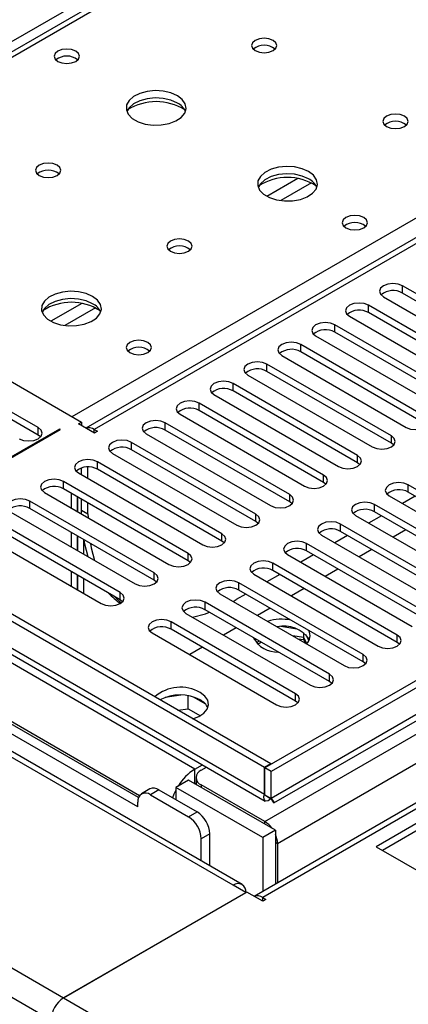
# Model space of a CAD drawing. Units: millimetres. Extents: x 2 to 6302, y 6 to 8916.
# Drawn here: x 1310 to 1375, y 542 to 706 of the extents above; entities that cross this region are included whole.
import ezdxf

# ---------------------------------------------------------------- set-up
doc = ezdxf.new("R2010")
doc.units = ezdxf.units.MM
doc.header["$LTSCALE"] = 30

msp = doc.modelspace()

# ---------------------------------------------------------------- linework, layer by layer
at = {"color": 8, "linetype": 'Continuous', "lineweight": 25}
for p, q in [((2150.188, 1188.595), (1259.233, 674.258)), ((1510.433, 816.619), (1261.531, 672.931)), ((1318.453, 640.071), (1567.355, 783.759)), ((1345.323, 561.9), (1126.651, 688.137)), ((1356.136, 679.78), (1350.987, 676.807)), ((1358.403, 679.047), (1353.296, 676.099)), ((1085.926, 671.642), (1314.918, 539.448)), ((1096.245, 670.584), (1317.039, 543.123)), ((1320.074, 658.962), (1314.925, 655.989)), ((1322.341, 658.229), (1317.233, 655.28)), ((1322.165, 637.316), (1322.165, 637.928)), ((1329.697, 576.839), (1277.795, 606.802)), ((1338.959, 578.84), (1338.959, 581.29)), ((1340.02, 578.638), (1340.02, 578.228)), ((1350.627, 572.105), (1350.627, 572.515)), ((1352.748, 568.841), (1352.394, 569.045)), ((1350.273, 559.247), (1350.273, 559.859))]:
    msp.add_line(p, q, dxfattribs=at)
at = {"color": 7, "linetype": 'Continuous', "lineweight": 25}
for p, q in [((2320.777, 1141.551), (1350.627, 581.495)), ((2321.838, 1140.939), (1351.687, 580.883)), ((2348.354, 1136.039), (1350.273, 559.859)), ((1350.627, 572.515), (2326.434, 1135.837)), ((2321.838, 1136.448), (1351.687, 576.392)), ((1352.127, 575.63), (2321.216, 1135.074)), ((2328.555, 1132.163), (1352.748, 568.841)), ((2303.989, 1111.442), (1348.864, 560.06)), ((1741.748, 881.162), (1320.757, 638.129)), ((1743.248, 881.014), (1322.165, 637.928)), ((1509.058, 816.755), (1260.726, 673.397)), ((1605.008, 704.465), (1369.188, 568.329)), ((1605.008, 703.24), (1370.249, 567.717)), ((1351.617, 582.148), (1147.758, 699.833)), ((1350.556, 581.536), (1146.697, 699.221)), ((1350.556, 577.045), (1146.697, 694.73)), ((1147.813, 693.071), (1350.682, 575.957)), ((1346.823, 562.048), (1127.339, 688.754)), ((1329.535, 576.525), (1143.444, 683.953)), ((1329.413, 574.962), (1142.03, 683.137)), ((1257.112, 675.483), (1320.044, 639.153)), ((1394.379, 649.919), (1373.607, 661.91)), ((1373.607, 660.685), (1373.607, 661.91)), ((1394.379, 648.694), (1373.607, 660.685)), ((1388.722, 646.654), (1367.951, 658.645)), ((1367.951, 657.42), (1367.951, 658.645)), ((1370.426, 660.073), (1391.197, 648.082)), ((1388.722, 645.429), (1367.951, 657.42)), ((1383.065, 643.388), (1362.294, 655.379)), ((1362.294, 654.154), (1362.294, 655.379)), ((1364.769, 656.808), (1385.54, 644.817)), ((1383.065, 642.163), (1362.294, 654.154)), ((1312.796, 638.234), (1286.992, 653.131)), ((1377.408, 640.122), (1356.637, 652.113)), ((1356.637, 650.889), (1356.637, 652.113)), ((1359.112, 653.542), (1379.883, 641.551)), ((1312.796, 637.009), (1286.992, 651.906)), ((1377.408, 638.898), (1356.637, 650.889)), ((1371.751, 636.857), (1350.98, 648.848)), ((1350.98, 647.623), (1350.98, 648.848)), ((1353.455, 650.276), (1374.226, 638.285)), ((1371.751, 635.632), (1350.98, 647.623)), ((1366.094, 633.591), (1345.323, 645.582)), ((1345.323, 644.357), (1345.323, 645.582)), ((1347.798, 647.011), (1368.569, 635.02)), ((1366.094, 632.366), (1345.323, 644.357)), ((1360.438, 630.325), (1339.666, 642.316)), ((1339.666, 641.092), (1339.666, 642.316)), ((1342.141, 643.745), (1362.913, 631.754)), ((1360.438, 629.101), (1339.666, 641.092)), ((1319.514, 638.847), (1320.044, 639.153)), ((1320.044, 639.153), (1320.044, 638.54)), ((1354.781, 627.06), (1334.01, 639.051)), ((1334.01, 637.826), (1334.01, 639.051)), ((1336.485, 640.479), (1357.256, 628.488)), ((1316.367, 638.01), (1285.609, 620.253)), ((1285.75, 620.172), (1316.509, 637.928)), ((1312.796, 637.009), (1312.796, 638.234)), ((1316.509, 637.928), (1316.367, 638.01)), ((1316.367, 637.847), (1316.367, 638.01)), ((1322.166, 637.316), (1319.514, 638.847)), ((1322.165, 637.928), (1322.696, 637.622)), ((1322.696, 637.622), (1322.166, 637.316)), ((1354.781, 625.835), (1334.01, 637.826)), ((1313.189, 636.703), (1312.796, 637.009)), ((1349.124, 623.794), (1328.353, 635.785)), ((1328.353, 634.56), (1328.353, 635.785)), ((1330.827, 637.214), (1351.599, 625.223)), ((1371.751, 635.632), (1371.751, 636.857)), ((1372.144, 635.326), (1371.751, 635.632)), ((1325.171, 633.948), (1345.942, 621.957)), ((1349.124, 622.569), (1328.353, 634.56)), ((1343.467, 620.528), (1322.696, 632.519)), ((1322.696, 631.295), (1322.696, 632.519)), ((1366.094, 632.366), (1366.094, 633.591)), ((1366.488, 632.06), (1366.094, 632.366)), ((1319.514, 630.683), (1340.285, 618.692)), ((1320.044, 630.376), (1320.044, 631.522)), ((1321.105, 629.764), (1321.105, 631.675)), ((1343.467, 619.304), (1322.696, 631.295)), ((1337.81, 617.263), (1317.039, 629.254)), ((1317.039, 628.029), (1317.039, 629.254)), ((1360.438, 629.101), (1360.438, 630.325)), ((1360.831, 628.795), (1360.438, 629.101)), ((1313.857, 627.417), (1334.628, 615.426)), ((1337.81, 616.038), (1317.039, 628.029)), ((1395.351, 616.702), (1374.58, 628.693)), ((1374.58, 627.468), (1374.58, 628.693)), ((1395.351, 615.477), (1374.58, 627.468)), ((1332.153, 613.997), (1311.382, 625.988)), ((1311.382, 624.763), (1311.382, 625.988)), ((1318.271, 627.318), (1318.271, 624.869)), ((1319.332, 626.705), (1319.332, 624.256)), ((1319.342, 624.25), (1319.342, 626.699)), ((1320.044, 624.455), (1320.044, 626.294)), ((1354.781, 625.835), (1354.781, 627.06)), ((1355.174, 625.529), (1354.781, 625.835)), ((1371.398, 626.856), (1392.169, 614.865)), ((1375.735, 626.801), (1373.614, 625.576)), ((1308.2, 624.151), (1328.972, 612.16)), ((1332.153, 612.772), (1311.382, 624.763)), ((1320.044, 624.455), (1321.105, 623.843)), ((1320.05, 623.842), (1320.044, 624.455)), ((1321.105, 623.843), (1321.105, 625.682)), ((1389.694, 613.436), (1368.923, 625.427)), ((1368.923, 624.202), (1368.923, 625.427)), ((1389.694, 612.211), (1368.923, 624.202)), ((1326.497, 610.732), (1305.725, 622.723)), ((1321.105, 623.843), (1321.111, 623.23)), ((1349.124, 622.569), (1349.124, 623.794)), ((1349.517, 622.263), (1349.124, 622.569)), ((1365.741, 623.59), (1386.512, 611.599)), ((1370.078, 623.535), (1367.957, 622.311)), ((1302.543, 620.886), (1323.314, 608.895)), ((1326.497, 609.507), (1305.725, 621.498)), ((1384.037, 610.17), (1363.266, 622.161)), ((1363.266, 620.937), (1363.266, 622.161)), ((1384.037, 608.946), (1363.266, 620.937)), ((1374.144, 621.188), (1372.023, 619.964)), ((1318.271, 620.786), (1318.271, 618.337)), ((1319.332, 620.174), (1319.332, 617.725)), ((1319.342, 617.719), (1319.342, 620.168)), ((1320.403, 617.107), (1320.403, 619.556)), ((1343.467, 619.304), (1343.467, 620.528)), ((1343.86, 618.998), (1343.467, 619.304)), ((1360.084, 620.324), (1380.855, 608.333)), ((1364.421, 620.27), (1362.3, 619.045)), ((1378.38, 606.905), (1357.609, 618.896)), ((1357.609, 617.671), (1357.609, 618.896)), ((1378.38, 605.68), (1357.609, 617.671)), ((1368.487, 617.923), (1366.365, 616.698)), ((1337.81, 616.038), (1337.81, 617.263)), ((1338.203, 615.732), (1337.81, 616.038)), ((1354.427, 617.059), (1375.198, 605.068)), ((1358.764, 617.004), (1356.643, 615.78)), ((1318.271, 614.255), (1318.271, 611.806)), ((1372.724, 603.639), (1351.952, 615.63)), ((1351.952, 614.405), (1351.952, 615.63)), ((1372.724, 602.414), (1351.952, 614.405)), ((1362.83, 614.657), (1360.709, 613.432)), ((1338.959, 581.29), (1282.037, 614.15)), ((1319.332, 613.643), (1319.332, 611.194)), ((1319.342, 611.188), (1319.342, 613.637)), ((1320.403, 610.576), (1320.403, 613.025)), ((1332.153, 612.772), (1332.153, 613.997)), ((1332.547, 612.466), (1332.153, 612.772)), ((1348.77, 613.793), (1369.542, 601.802)), ((1353.107, 613.738), (1350.986, 612.514)), ((1367.067, 600.373), (1346.296, 612.364)), ((1346.296, 611.14), (1346.296, 612.364)), ((1367.067, 599.149), (1346.296, 611.14)), ((1357.173, 611.391), (1355.052, 610.167)), ((1326.497, 609.507), (1326.497, 610.732)), ((1326.89, 609.201), (1326.497, 609.507)), ((1343.114, 610.527), (1363.885, 598.536)), ((1345.324, 609.252), (1345.854, 609.551)), ((1347.451, 610.473), (1345.854, 609.551)), ((1361.41, 597.108), (1340.639, 609.099)), ((1340.639, 607.874), (1340.639, 609.099)), ((1361.41, 595.883), (1340.639, 607.874)), ((1351.516, 608.126), (1349.395, 606.901)), ((1337.457, 607.262), (1358.228, 595.271)), ((1355.753, 593.842), (1334.982, 605.833)), ((1334.982, 604.608), (1334.982, 605.833)), ((1355.753, 592.617), (1334.982, 604.608)), ((1345.859, 604.86), (1343.738, 603.636)), ((1355.942, 604.643), (1353.307, 605.051)), ((1331.8, 603.996), (1352.571, 592.005)), ((1357.162, 603.23), (1355.24, 603.527)), ((1357.162, 602.821), (1356.206, 602.969)), ((1357.162, 603.23), (1357.162, 604.019)), ((1357.162, 602.821), (1357.162, 604.019)), ((1357.626, 602.231), (1357.162, 603.23)), ((1357.418, 602.269), (1357.162, 602.821)), ((1357.975, 602.705), (1357.489, 603.75)), ((1372.724, 602.414), (1372.724, 603.639)), ((1340.202, 601.594), (1338.081, 600.37)), ((1349.706, 602.64), (1349.177, 602.334)), ((1350.059, 602.436), (1349.429, 602.072)), ((1373.117, 602.108), (1372.724, 602.414)), ((1367.067, 599.149), (1367.067, 600.373)), ((1367.46, 598.843), (1367.067, 599.149)), ((1361.41, 595.883), (1361.41, 597.108)), ((1361.803, 595.577), (1361.41, 595.883)), ((1336.624, 593.623), (1333.99, 593.216)), ((1337.844, 591.362), (1337.844, 593.51)), ((1340.666, 592.183), (1338.737, 593.296)), ((1355.753, 592.617), (1355.753, 593.842)), ((1336.118, 591.095), (1337.844, 591.362)), ((1337.844, 591.362), (1339.878, 590.188)), ((1356.146, 592.311), (1355.753, 592.617)), ((1338.959, 581.29), (1340.202, 582.007)), ((1340.02, 581.087), (1340.908, 581.6)), ((1351.617, 582.148), (1350.556, 581.536)), ((1350.556, 577.045), (1350.556, 581.536)), ((1351.687, 580.883), (1350.627, 581.495)), ((1350.627, 577.004), (1350.627, 581.495)), ((1351.617, 582.066), (1351.617, 582.148)), ((1339.141, 579.863), (1339.141, 578.735)), ((1351.687, 576.392), (1351.687, 580.883)), ((1337.898, 579.453), (1335.777, 578.228)), ((1335.777, 578.228), (1335.777, 576.188)), ((1350.273, 569.86), (1335.777, 578.228)), ((1352.394, 571.084), (1337.898, 579.453)), ((1338.96, 578.84), (1339.141, 578.945)), ((1350.627, 572.515), (1340.02, 578.638)), ((1331.449, 577.969), (1330.035, 577.153)), ((1332.949, 577.821), (1331.535, 577.004)), ((1331.535, 577.004), (1337.899, 573.33)), ((1332.949, 577.821), (1339.313, 574.147)), ((1350.627, 577.004), (1351.687, 576.392)), ((1329.413, 574.962), (1329.413, 575.779)), ((1337.899, 573.33), (1339.313, 574.147)), ((1341.434, 570.472), (1340.02, 569.656)), ((1341.434, 565.16), (1341.434, 570.472)), ((1352.394, 571.084), (1350.273, 569.86)), ((1352.394, 571.084), (1352.394, 562.098)), ((1340.02, 565.976), (1340.02, 569.656)), ((1350.273, 569.86), (1350.273, 560.873)), ((1352.748, 568.841), (1352.748, 562.302)), ((1369.188, 568.329), (1395.351, 553.226)), ((1347.445, 560.675), (1345.323, 561.9)), ((1347.621, 560.777), (1317.039, 543.123)), ((1317.039, 543.123), (1347.445, 560.675)), ((1350.273, 559.247), (1347.621, 560.777)), ((1350.273, 559.859), (1350.803, 559.553)), ((1350.803, 559.553), (1350.273, 559.247)), ((1317.039, 543.123), (1349.566, 524.345))]:
    msp.add_line(p, q, dxfattribs=at)
at = {"color": 7, "linetype": 'Continuous', "lineweight": 25, "flags": 128}
for points in [[(1352.003, 702.834), (1351.322, 703.096), (1350.518, 703.189), (1349.715, 703.097), (1349.033, 702.834), (1348.578, 702.44), (1348.418, 701.976), (1348.578, 701.512), (1349.033, 701.119), (1349.714, 700.856), (1350.518, 700.764), (1351.322, 700.856), (1352.003, 701.119), (1352.458, 701.513), (1352.618, 701.976), (1352.458, 702.44), (1352.003, 702.834)], [(1319.054, 701.036), (1318.373, 701.299), (1317.569, 701.391), (1316.766, 701.299), (1316.084, 701.036), (1315.629, 700.643), (1315.469, 700.179), (1315.629, 699.715), (1316.084, 699.322), (1316.766, 699.059), (1317.569, 698.967), (1318.373, 699.059), (1319.054, 699.322), (1319.509, 699.715), (1319.669, 700.179), (1319.51, 700.643), (1319.054, 701.036)], [(1336.023, 693.608), (1334.938, 694.083), (1333.671, 694.372), (1332.316, 694.452), (1330.974, 694.318), (1329.745, 693.981), (1328.718, 693.464), (1327.971, 692.807), (1327.56, 692.058), (1327.513, 691.272), (1327.835, 690.508), (1328.503, 689.823), (1329.466, 689.267), (1330.653, 688.882), (1331.976, 688.696), (1333.337, 688.723), (1334.634, 688.961), (1335.773, 689.392), (1336.668, 689.984), (1337.253, 690.694), (1337.484, 691.469), (1337.345, 692.251), (1336.845, 692.982), (1336.023, 693.608)], [(1336.023, 692.384), (1334.938, 692.858), (1333.671, 693.147), (1332.316, 693.227), (1330.974, 693.094), (1329.745, 692.756), (1328.718, 692.239), (1327.971, 691.582), (1327.601, 690.955)], [(1373.923, 690.179), (1373.242, 690.442), (1372.438, 690.534), (1371.635, 690.442), (1370.953, 690.179), (1370.498, 689.786), (1370.338, 689.322), (1370.498, 688.858), (1370.953, 688.465), (1371.635, 688.202), (1372.438, 688.11), (1373.242, 688.202), (1373.923, 688.465), (1374.379, 688.858), (1374.538, 689.322), (1374.379, 689.786), (1373.923, 690.179)], [(1315.94, 682.015), (1315.259, 682.278), (1314.456, 682.37), (1313.652, 682.278), (1312.971, 682.015), (1312.516, 681.622), (1312.356, 681.158), (1312.516, 680.694), (1312.971, 680.301), (1313.652, 680.038), (1314.456, 679.946), (1315.259, 680.038), (1315.94, 680.301), (1316.396, 680.694), (1316.556, 681.158), (1316.396, 681.622), (1315.94, 682.015)], [(1357.943, 680.954), (1356.858, 681.429), (1355.591, 681.717), (1354.237, 681.798), (1352.895, 681.664), (1351.665, 681.326), (1350.639, 680.81), (1349.892, 680.153), (1349.48, 679.403), (1349.433, 678.618), (1349.756, 677.854), (1350.423, 677.169), (1351.386, 676.613), (1352.573, 676.228), (1353.896, 676.042), (1355.257, 676.068), (1356.555, 676.306), (1357.693, 676.737), (1358.588, 677.33), (1359.173, 678.04), (1359.404, 678.814), (1359.265, 679.596), (1358.766, 680.328), (1357.943, 680.954)], [(1357.943, 679.729), (1356.858, 680.204), (1355.591, 680.492), (1354.237, 680.573), (1352.895, 680.439), (1351.665, 680.102), (1350.639, 679.585), (1349.892, 678.928), (1349.521, 678.3)], [(1367.138, 673.278), (1366.456, 673.541), (1365.653, 673.633), (1364.849, 673.541), (1364.168, 673.278), (1363.712, 672.885), (1363.553, 672.421), (1363.712, 671.957), (1364.168, 671.564), (1364.849, 671.301), (1365.653, 671.209), (1366.456, 671.301), (1367.138, 671.564), (1367.593, 671.957), (1367.753, 672.421), (1367.593, 672.885), (1367.138, 673.278)], [(1337.861, 669.361), (1337.18, 669.624), (1336.376, 669.716), (1335.572, 669.624), (1334.891, 669.361), (1334.436, 668.968), (1334.276, 668.504), (1334.436, 668.04), (1334.891, 667.646), (1335.572, 667.384), (1336.376, 667.291), (1337.18, 667.384), (1337.861, 667.646), (1338.316, 668.04), (1338.476, 668.504), (1338.316, 668.968), (1337.861, 669.361)], [(1373.607, 661.91), (1372.878, 662.192), (1372.016, 662.291), (1371.155, 662.192), (1370.426, 661.91), (1369.938, 661.489), (1369.767, 660.992), (1369.938, 660.495), (1370.426, 660.073)], [(1321.88, 660.136), (1320.795, 660.611), (1319.529, 660.899), (1318.174, 660.979), (1316.832, 660.846), (1315.602, 660.508), (1314.576, 659.991), (1313.83, 659.334), (1313.417, 658.585), (1313.371, 657.799), (1313.693, 657.036), (1314.361, 656.35), (1315.324, 655.795), (1316.51, 655.409), (1317.833, 655.223), (1319.194, 655.25), (1320.492, 655.488), (1321.631, 655.919), (1322.526, 656.511), (1323.11, 657.221), (1323.342, 657.996), (1323.203, 658.778), (1322.703, 659.509), (1321.88, 660.136)], [(1321.88, 658.911), (1320.795, 659.386), (1319.529, 659.674), (1318.174, 659.754), (1316.832, 659.621), (1315.602, 659.283), (1314.576, 658.767), (1313.83, 658.109), (1313.458, 657.482)], [(1367.951, 658.645), (1367.221, 658.926), (1366.36, 659.025), (1365.499, 658.926), (1364.769, 658.644), (1364.281, 658.223), (1364.11, 657.726), (1364.281, 657.229), (1364.769, 656.808)], [(1362.294, 655.379), (1361.564, 655.661), (1360.703, 655.759), (1359.842, 655.66), (1359.112, 655.379), (1358.624, 654.957), (1358.453, 654.46), (1358.624, 653.963), (1359.112, 653.542)], [(1331.075, 652.46), (1330.394, 652.723), (1329.59, 652.815), (1328.786, 652.723), (1328.105, 652.46), (1327.65, 652.067), (1327.49, 651.603), (1327.65, 651.139), (1328.105, 650.745), (1328.786, 650.483), (1329.59, 650.39), (1330.394, 650.483), (1331.075, 650.745), (1331.53, 651.139), (1331.69, 651.603), (1331.53, 652.067), (1331.075, 652.46)], [(1356.637, 652.113), (1355.907, 652.395), (1355.046, 652.494), (1354.185, 652.395), (1353.455, 652.113), (1352.967, 651.692), (1352.796, 651.195), (1352.967, 650.698), (1353.455, 650.276)], [(1350.98, 648.848), (1350.25, 649.129), (1349.389, 649.228), (1348.528, 649.129), (1347.798, 648.848), (1347.31, 648.426), (1347.139, 647.929), (1347.31, 647.432), (1347.798, 647.011)], [(1345.323, 645.582), (1344.593, 645.864), (1343.732, 645.962), (1342.871, 645.863), (1342.141, 645.582), (1341.654, 645.161), (1341.482, 644.664), (1341.653, 644.166), (1342.141, 643.745)], [(1339.666, 642.316), (1338.937, 642.598), (1338.075, 642.697), (1337.214, 642.598), (1336.484, 642.316), (1335.997, 641.895), (1335.825, 641.398), (1335.997, 640.901), (1336.485, 640.479)], [(1334.01, 639.051), (1333.279, 639.332), (1332.419, 639.431), (1331.558, 639.332), (1330.828, 639.051), (1330.34, 638.629), (1330.169, 638.132), (1330.34, 637.635), (1330.827, 637.214)], [(1374.226, 638.285), (1374.956, 638.004), (1375.817, 637.905), (1376.678, 638.004), (1377.408, 638.285), (1377.896, 638.707), (1378.067, 639.204), (1377.896, 639.701), (1377.408, 640.122)], [(1309.614, 636.397), (1310.344, 636.116), (1311.205, 636.017), (1312.066, 636.116), (1312.796, 636.397), (1313.284, 636.819), (1313.455, 637.316), (1313.284, 637.813), (1312.796, 638.234)], [(1328.353, 635.785), (1327.623, 636.067), (1326.762, 636.165), (1325.901, 636.067), (1325.171, 635.785), (1324.683, 635.364), (1324.512, 634.867), (1324.683, 634.369), (1325.171, 633.948)], [(1368.569, 635.02), (1369.299, 634.738), (1370.16, 634.639), (1371.021, 634.738), (1371.751, 635.02), (1372.239, 635.441), (1372.41, 635.938), (1372.239, 636.435), (1371.751, 636.857)], [(1322.696, 632.519), (1321.966, 632.801), (1321.105, 632.9), (1320.244, 632.801), (1319.514, 632.52), (1319.026, 632.098), (1318.855, 631.601), (1319.026, 631.104), (1319.514, 630.683)], [(1362.913, 631.754), (1363.642, 631.472), (1364.504, 631.374), (1365.365, 631.473), (1366.094, 631.754), (1366.582, 632.175), (1366.753, 632.673), (1366.582, 633.17), (1366.094, 633.591)], [(1317.039, 629.254), (1316.309, 629.535), (1315.448, 629.634), (1314.587, 629.535), (1313.857, 629.254), (1313.369, 628.832), (1313.198, 628.335), (1313.369, 627.838), (1313.857, 627.417)], [(1357.256, 628.488), (1357.986, 628.207), (1358.847, 628.108), (1359.708, 628.207), (1360.438, 628.488), (1360.925, 628.91), (1361.097, 629.407), (1360.925, 629.904), (1360.438, 630.325)], [(1374.58, 628.693), (1373.85, 628.974), (1372.989, 629.073), (1372.128, 628.974), (1371.398, 628.692), (1370.91, 628.271), (1370.739, 627.774), (1370.91, 627.277), (1371.398, 626.856)], [(1311.382, 625.988), (1310.652, 626.27), (1309.791, 626.369), (1308.93, 626.27), (1308.2, 625.988), (1307.712, 625.567), (1307.541, 625.07), (1307.712, 624.573), (1308.2, 624.151)], [(1351.599, 625.223), (1352.329, 624.941), (1353.19, 624.842), (1354.051, 624.941), (1354.781, 625.223), (1355.269, 625.644), (1355.44, 626.141), (1355.268, 626.638), (1354.781, 627.06)], [(1368.923, 625.427), (1368.193, 625.709), (1367.332, 625.807), (1366.471, 625.708), (1365.741, 625.427), (1365.253, 625.006), (1365.082, 624.508), (1365.253, 624.011), (1365.741, 623.59)], [(1345.942, 621.957), (1346.672, 621.676), (1347.533, 621.577), (1348.394, 621.676), (1349.124, 621.957), (1349.612, 622.379), (1349.783, 622.876), (1349.612, 623.373), (1349.124, 623.794)], [(1363.266, 622.161), (1362.536, 622.443), (1361.675, 622.542), (1360.814, 622.443), (1360.084, 622.161), (1359.596, 621.74), (1359.425, 621.243), (1359.596, 620.746), (1360.084, 620.324)], [(1321.138, 616.682), (1320.585, 618.825), (1320.451, 619.528)], [(1340.285, 618.692), (1341.015, 618.41), (1341.876, 618.311), (1342.737, 618.41), (1343.467, 618.692), (1343.955, 619.113), (1344.126, 619.61), (1343.955, 620.107), (1343.467, 620.528)], [(1357.609, 618.896), (1356.879, 619.177), (1356.018, 619.276), (1355.157, 619.177), (1354.427, 618.896), (1353.939, 618.474), (1353.768, 617.977), (1353.939, 617.48), (1354.427, 617.059)], [(1321.512, 618.916), (1321.646, 618.213), (1322.199, 616.07)], [(1334.628, 615.426), (1335.358, 615.144), (1336.219, 615.045), (1337.08, 615.144), (1337.81, 615.426), (1338.298, 615.847), (1338.469, 616.344), (1338.298, 616.841), (1337.81, 617.263)], [(1351.952, 615.63), (1351.222, 615.912), (1350.361, 616.01), (1349.5, 615.911), (1348.771, 615.63), (1348.283, 615.209), (1348.111, 614.712), (1348.283, 614.214), (1348.77, 613.793)], [(1328.972, 612.16), (1329.701, 611.879), (1330.562, 611.78), (1331.423, 611.879), (1332.153, 612.16), (1332.641, 612.582), (1332.812, 613.079), (1332.641, 613.576), (1332.153, 613.997)], [(1346.296, 612.364), (1345.566, 612.646), (1344.705, 612.745), (1343.843, 612.646), (1343.113, 612.364), (1342.626, 611.943), (1342.455, 611.446), (1342.626, 610.949), (1343.114, 610.527)], [(1323.314, 608.895), (1324.045, 608.613), (1324.905, 608.514), (1325.766, 608.613), (1326.497, 608.895), (1326.984, 609.316), (1327.156, 609.813), (1326.984, 610.31), (1326.497, 610.732)], [(1325.578, 610.037), (1325.832, 609.773), (1326.665, 609.004)], [(1340.639, 609.099), (1339.909, 609.38), (1339.048, 609.479), (1338.187, 609.38), (1337.457, 609.099), (1336.969, 608.677), (1336.798, 608.18), (1336.969, 607.683), (1337.457, 607.262)], [(1334.982, 605.833), (1334.252, 606.115), (1333.391, 606.214), (1332.53, 606.115), (1331.8, 605.833), (1331.312, 605.412), (1331.141, 604.915), (1331.312, 604.418), (1331.8, 603.996)], [(1338.579, 606.614), (1340.708, 607.205), (1341.387, 607.442)], [(1348.901, 603.104), (1348.832, 602.959), (1348.817, 602.922)], [(1369.542, 601.802), (1370.272, 601.52), (1371.133, 601.422), (1371.994, 601.521), (1372.724, 601.802), (1373.211, 602.223), (1373.383, 602.721), (1373.211, 603.218), (1372.724, 603.639)], [(1363.885, 598.536), (1364.615, 598.255), (1365.476, 598.156), (1366.337, 598.255), (1367.067, 598.536), (1367.554, 598.958), (1367.726, 599.455), (1367.555, 599.952), (1367.067, 600.373)], [(1358.228, 595.271), (1358.958, 594.989), (1359.819, 594.89), (1360.68, 594.989), (1361.41, 595.271), (1361.898, 595.692), (1362.069, 596.189), (1361.898, 596.686), (1361.41, 597.108)], [(1338.612, 589.655), (1339.606, 590.041), (1340.456, 590.603), (1341.012, 591.278), (1341.232, 592.014), (1341.099, 592.757), (1340.625, 593.451), (1339.843, 594.046)], [(1352.571, 592.005), (1353.301, 591.724), (1354.162, 591.625), (1355.023, 591.724), (1355.753, 592.005), (1356.241, 592.427), (1356.412, 592.924), (1356.241, 593.421), (1355.753, 593.842)], [(1335.777, 577.794), (1335.432, 577.076), (1335.209, 576.516)], [(1351.687, 576.391), (1351.178, 575.991), (1350.758, 575.925), (1350.506, 576.185), (1350.481, 576.723), (1350.556, 577.045)], [(1350.908, 576.841), (1351.322, 576.566), (1351.615, 576.316), (1351.794, 576.134), (1351.876, 576.047), (1351.877, 576.058)], [(1351.687, 576.392), (1352.056, 575.854), (1352.127, 575.63), (1351.969, 575.803), (1351.852, 576.048)]]:
    msp.add_lwpolyline(points, dxfattribs=at)
at = {"color": 7, "linetype": 'Continuous', "lineweight": 25}
for centre, radius, start, end in [((1350.518, 699.163), 2.851, 50.53666, 129.46257), ((1317.569, 697.365), 2.851, 50.54462, 129.45538), ((1317.569, 697.365), 2.852, 50.54046, 129.46492), ((1332.487, 683.83), 8.795, 57.23437, 122.76453), ((1334.815, 689.889), 2.772, 22.6207, 64.16248), ((1372.439, 686.508), 2.851, 50.53666, 129.46257), ((1314.456, 678.345), 2.851, 50.53247, 129.46676), ((1354.407, 671.176), 8.795, 57.23893, 122.76129), ((1356.735, 677.234), 2.772, 22.62094, 64.16224), ((1365.653, 669.607), 2.852, 50.53994, 129.46544), ((1365.653, 669.608), 2.851, 50.54401, 129.45579), ((1336.376, 665.69), 2.851, 50.53247, 129.46676), ((1372.04, 657.963), 3.142, 60.06503, 129.72105), ((1318.345, 650.359), 8.794, 57.22769, 122.77201), ((1320.672, 656.416), 2.772, 22.62094, 64.16224), ((1366.383, 654.697), 3.141, 60.06427, 129.72182), ((1360.726, 651.432), 3.141, 60.06427, 129.72182), ((1329.59, 648.789), 2.851, 50.5441, 129.4559), ((1329.59, 648.789), 2.851, 50.53666, 129.46257), ((1355.07, 648.165), 3.142, 60.0734, 129.71268), ((1349.412, 644.9), 3.142, 60.06503, 129.72105), ((1343.756, 641.635), 3.141, 60.06427, 129.72182), ((1338.099, 638.369), 3.141, 60.06427, 129.72182), ((1321.271, 636.658), 1.553, 54.84655, 109.11702), ((1332.442, 635.103), 3.142, 60.0734, 129.71268), ((1326.785, 631.838), 3.141, 60.05966, 129.72115), ((1321.128, 628.572), 3.142, 60.06503, 129.72105), ((1315.471, 625.307), 3.141, 60.06427, 129.72182), ((1373.012, 624.745), 3.141, 60.06384, 129.72246), ((1309.815, 622.041), 3.141, 60.06427, 129.72182), ((1367.355, 621.48), 3.141, 60.06384, 129.72246), ((1361.699, 618.213), 3.142, 60.07298, 129.71333), ((1356.041, 614.949), 3.141, 60.05923, 129.7218), ((1350.385, 611.683), 3.141, 60.0646, 129.7217), ((1344.728, 608.417), 3.141, 60.06384, 129.72246), ((1333.405, 618.911), 12.135, 222.90964, 235.47687), ((1339.071, 605.152), 3.141, 60.06384, 129.72246), ((1353.45, 598.501), 7.781, 78.73802, 107.59208), ((1333.414, 601.885), 3.142, 60.07298, 129.71333), ((1353.778, 599.848), 5.285, 35.56679, 102.17592), ((1356.392, 603.523), 1.792, 311.36247, 29.79487), ((1352.634, 605.182), 4.376, 206.91435, 273.09102), ((1336.54, 588.341), 6.592, 59.93322, 130.74699), ((1336.484, 586.468), 7.187, 62.13664, 117.85516), ((1338.708, 590.462), 2.618, 23.23312, 64.31485), ((1343.469, 574.034), 8.543, 121.86588, 148.91407), ((1340.485, 579.863), 1.31, 110.7935, 249.21365), ((1332.07, 576.594), 1.509, 54.38014, 114.30968), ((1330.706, 575.989), 1.31, 50.79509, 189.21443), ((1335.414, 569.446), 4.61, 2.60524, 57.39525), ((1336.829, 570.263), 4.61, 2.60524, 57.39525), ((1348.536, 569.08), 4.021, 35.70329, 58.67785), ((1348.728, 568.748), 4.021, 1.32429, 24.24371), ((1346.151, 560.885), 1.31, 350.78868, 129.19465), ((1349.379, 558.589), 1.554, 54.85044, 109.10932), ((1319.523, 539.239), 4.61, 122.60587, 177.39611)]:
    msp.add_arc(centre, radius, start, end, dxfattribs=at)

doc.saveas('drawing.dxf')
